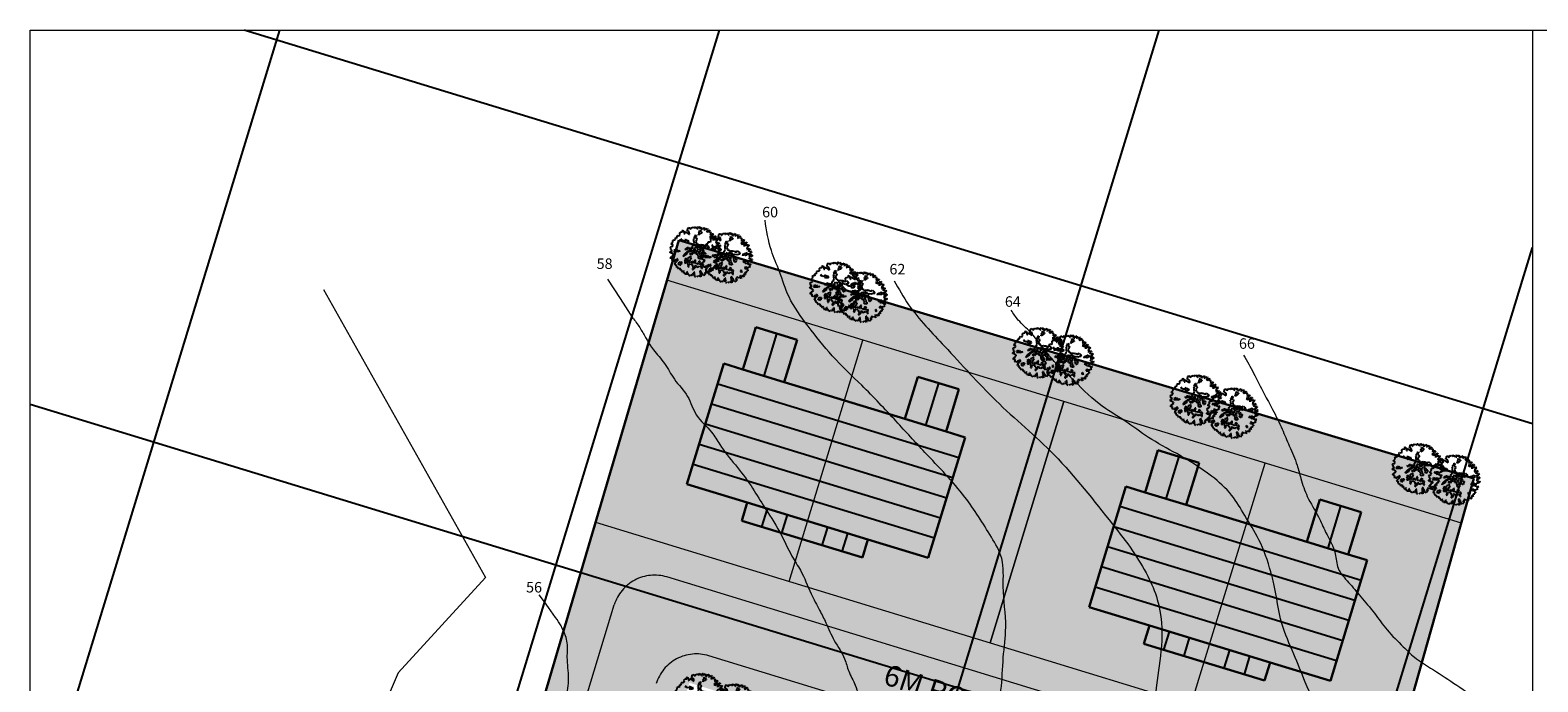
# Model space of a CAD drawing. Units: inches. Extents: x 32 to 140, y 26 to 107.
# Drawn here: x 32 to 104, y 76 to 107 of the extents above; entities that cross this region are included whole.
import ezdxf

# ---------------------------------------------------------------- set-up
doc = ezdxf.new("R2010")
doc.units = ezdxf.units.IN
doc.header["$MEASUREMENT"] = 0
doc.linetypes.add('ACAD_ISO03W100', pattern=[30, 12, -18])
for name, color, linetype, lineweight in [('Boundary', 20, 'Continuous', 30), ('Builtup', 7, 'Continuous', 20), ('Builtup Area', 7, 'Continuous', 20), ('Contour', 254, 'Continuous', 0), ('Fenceing', 7, 'FENCELINE1', 20), ('Line', 7, 'Continuous', 20), ('Open Space', 61, 'Continuous', 20)]:
    doc.layers.add(name, color=color, linetype=linetype, lineweight=lineweight)
for name, color, linetype in [('G1', 112, 'Continuous'), ('Gride', 21, 'Continuous'), ('House Dots', 40, 'Continuous'), ('House Hatch', 7, 'Continuous'), ('Legend', 7, 'Continuous'), ('road hatch', 9, 'Continuous'), ('Road Side', 9, 'Continuous'), ('yellow', 40, 'Continuous')]:
    doc.layers.add(name, color=color, linetype=linetype)
doc.linetypes.add('FENCELINE1', pattern='A,0.25,-0.1,[133,ltypeshp.shx,S=0.1,R=0,X=-0.1,Y=0],-0.1,1', length=1.45)

# ---------------------------------------------------------------- blocks, each defined once
blk = doc.blocks.new('TREE-2')
at = {"layer": 'G1'}
for p, q in [((3.03, 0.02), (3.09, 0.06)), ((3.04, -0.14), (3.03, 0.02)), ((3.09, 0.06), (3.1, 0.06)), ((3.1, 0.06), (3.33, -0.01)), ((3.33, -0.01), (3.58, 0.13)), ((3.56, 0.21), (3.58, 0.41)), ((3.58, 0.13), (3.56, 0.21)), ((3.58, 0.41), (3.71, 0.41)), ((3.71, 0.41), (3.91, 0.31)), ((3.91, 0.31), (4.28, 0.33)), ((4.28, 0.4), (4.38, 0.54)), ((4.28, 0.33), (4.28, 0.4)), ((4.36, 0.64), (4.42, 0.81)), ((4.38, 0.54), (4.36, 0.64)), ((4.42, 0.81), (4.69, 0.93)), ((4.69, 0.93), (5.09, 0.83)), ((5.09, 1.18), (5.27, 1.18)), ((5.19, 1.05), (5.09, 1.18)), ((5.09, 0.83), (5.19, 1.05)), ((5.27, 1.18), (5.35, 1.04)), ((5.4, 0.66), (5.33, 0.37)), ((5.33, 0.37), (5.46, 0.27)), ((5.35, 1.04), (5.4, 0.66)), ((5.46, 0.27), (5.58, 0.36)), ((5.58, 0.36), (5.62, 0.64)), ((5.62, 0.64), (5.78, 0.66)), ((5.78, 0.66), (5.93, 0.4)), ((5.93, 0.4), (6.3, -0.1)), ((6.28, 0.73), (6.3, 0.97)), ((6.4, 0.5), (6.28, 0.73)), ((6.3, 0.97), (6.42, 0.95)), ((6.57, 0.33), (6.4, 0.5)), ((6.42, 0.95), (6.52, 1.2)), ((6.45, -0.22), (6.57, 0.33)), ((6.52, 1.2), (6.73, 1.3)), ((6.73, 1.3), (6.9, 1.18)), ((6.9, 1.18), (6.9, 1.04)), ((6.9, 1.04), (6.94, 0.87)), ((6.94, 0.87), (7.04, 0.87)), ((7.04, 0.87), (7.23, 1.05)), ((7.23, 1.05), (7.47, 1.14)), ((7.47, 1.14), (7.51, 1.04)), ((7.51, 1.04), (7.62, 1.04)), ((7.62, 1.04), (7.74, 1.11)), ((7.74, 1.11), (7.87, 0.95)), ((7.87, 0.95), (7.84, 0.79)), ((7.84, 0.79), (7.93, 0.81)), ((7.93, 0.81), (8.15, 0.95)), ((8.15, 0.95), (8.3, 0.97)), ((8.34, 0.79), (8.28, 0.58)), ((8.28, 0.58), (8.5, 0.7)), ((8.3, 0.97), (8.34, 0.79)), ((8.5, 0.7), (8.52, 0.4)), ((8.52, 0.4), (8.69, 0.37)), ((8.69, 0.37), (8.73, 0.58)), ((8.73, 0.74), (8.96, 0.73)), ((8.73, 0.58), (8.73, 0.74)), ((8.96, 0.73), (9.02, 0.77)), ((9.06, 0.58), (8.96, 0.41)), ((8.96, 0.41), (9.12, 0.41)), ((9.02, 0.77), (9.06, 0.58)), ((9.12, 0.41), (9.29, 0.58)), ((9.29, 0.58), (9.41, 0.41)), ((9.37, 0.09), (9.35, -0.12)), ((9.41, 0.41), (9.37, 0.25)), ((9.37, 0.25), (9.37, 0.09)), ((9.5, -0.08), (9.57, 0.09)), ((9.57, 0.09), (9.72, -0.08)), ((9.72, -0.08), (9.91, 0.06)), ((9.91, 0.06), (9.97, 0.21)), ((9.97, 0.21), (10.03, 0.09)), ((10.03, 0.09), (10.17, 0.09)), ((10.17, 0.09), (10.07, -0.1)), ((0.86, -2.74), (0.93, -2.57)), ((0.99, -2.88), (0.86, -2.74)), ((0.93, -2.57), (1.11, -2.51)), ((1.19, -2.95), (0.99, -2.88)), ((1.11, -2.51), (1.44, -2.49)), ((1.37, -3.23), (1.19, -2.95)), ((1.21, -1.64), (1.4, -1.52)), ((1.34, -1.85), (1.21, -1.64)), ((1.23, -2.14), (1.34, -1.85)), ((1.42, -2.33), (1.23, -2.14)), ((1.46, -3.36), (1.37, -3.23)), ((1.4, -1.52), (1.75, -1.56)), ((1.44, -2.49), (1.42, -2.33)), ((1.42, -3.5), (1.46, -3.36)), ((1.71, -2.8), (1.99, -2.69)), ((2.22, -2.94), (1.71, -2.8)), ((1.73, -1.07), (1.85, -0.86)), ((1.93, -1.23), (1.73, -1.07)), ((1.75, -1.56), (1.98, -1.48)), ((1.85, -0.86), (2.16, -0.72)), ((1.98, -1.48), (1.93, -1.23)), ((1.99, -2.69), (2.12, -2.36)), ((2.12, -2.36), (2.34, -2.57)), ((2.16, -0.72), (2.3, -0.49)), ((2.55, -3.11), (2.22, -2.94)), ((2.26, -0.28), (2.72, -0.24)), ((2.3, -0.49), (2.26, -0.28)), ((2.34, -2.57), (2.51, -2.53)), ((2.63, -2.74), (2.43, -2.82)), ((2.43, -2.82), (2.84, -2.98)), ((2.51, -2.53), (2.63, -2.74)), ((2.88, -3.11), (2.55, -3.11)), ((2.72, -0.24), (2.73, -0.33)), ((2.73, -0.33), (3.04, -0.27)), ((2.84, -2.98), (3.17, -3.07)), ((3.17, -3.07), (2.88, -3.11)), ((3.04, -0.27), (3.04, -0.14)), ((4.12, -0.78), (4.49, -0.63)), ((4.3, -0.92), (4.12, -0.78)), ((4.53, -1.17), (4.3, -0.92)), ((4.33, -3.17), (4.53, -2.98)), ((4.55, -3.31), (4.33, -3.17)), ((4.77, -1.21), (4.53, -1.17)), ((4.53, -2.98), (4.78, -3.08)), ((4.69, -3.27), (4.55, -3.31)), ((5.07, -3.27), (4.69, -3.27)), ((5, -1.4), (4.77, -1.21)), ((4.78, -3.08), (4.9, -2.9)), ((4.9, -2.9), (5.21, -2.98)), ((4.92, -1.58), (5.08, -1.52)), ((5, -1.75), (4.92, -1.58)), ((5, -0.96), (5.17, -1.05)), ((5.08, -1.52), (5, -1.4)), ((5.19, -1.75), (5, -1.75)), ((5.27, -3.43), (5.07, -3.27)), ((5.17, -1.05), (5.4, -1.33)), ((5.48, -1.87), (5.19, -1.75)), ((5.21, -2.98), (5.29, -3.17)), ((5.54, -3.51), (5.27, -3.43)), ((5.29, -3.17), (5.58, -3.31)), ((5.4, -1.33), (5.62, -1.4)), ((5.66, -1.79), (5.48, -1.87)), ((5.58, -3.31), (5.64, -3.39)), ((5.62, -1.4), (5.66, -1.79)), ((5.64, -3.39), (5.89, -3.31)), ((5.89, -3.31), (6.14, -3.37)), ((6.08, -3.15), (6.16, -3)), ((6.14, -3.37), (6.08, -3.15)), ((6.16, -3), (6.49, -2.9)), ((6.3, -0.1), (6.45, -0.22)), ((6.49, -2.9), (6.61, -2.69)), ((6.61, -2.69), (6.82, -2.55)), ((6.67, -3.64), (6.77, -3.4)), ((6.77, -3.4), (6.9, -3.33)), ((6.82, -2.22), (6.88, -2.03)), ((6.82, -2.55), (6.82, -2.22)), ((6.88, -2.03), (6.96, -1.81)), ((6.9, -1.72), (7.02, -1.6)), ((6.96, -1.81), (6.9, -1.72)), ((6.9, -3.33), (6.94, -3.5)), ((7.02, -1.6), (7.21, -1.52)), ((7.21, -1.33), (7.23, -1.17)), ((7.21, -1.52), (7.21, -1.33)), ((7.37, -2.07), (7.21, -2.14)), ((7.21, -2.14), (7.23, -2.28)), ((7.23, -2.49), (7.21, -2.69)), ((7.21, -2.69), (7.35, -2.84)), ((7.23, -1.17), (7.52, -1)), ((7.23, -2.28), (7.23, -2.49)), ((7.35, -2.84), (7.42, -2.98)), ((7.5, -1.99), (7.37, -2.07)), ((7.42, -2.98), (7.62, -3.02)), ((7.5, -0.92), (7.66, -0.84)), ((7.52, -1), (7.5, -0.92)), ((7.52, -1.25), (7.5, -1.35)), ((7.5, -1.35), (7.56, -1.41)), ((7.66, -1.85), (7.5, -1.99)), ((7.74, -1.17), (7.52, -1.25)), ((7.62, -3.02), (7.54, -3.31)), ((7.54, -3.31), (7.68, -3.39)), ((7.56, -1.41), (7.68, -1.56)), ((7.66, -0.84), (7.77, -0.94)), ((7.68, -1.56), (7.66, -1.85)), ((7.68, -3.39), (7.91, -3.31)), ((7.77, -0.94), (7.74, -1.17)), ((7.91, -3.31), (8.12, -3.31)), ((8.12, -3.31), (8.26, -3.45)), ((8.26, -3.45), (8.61, -3.54)), ((8.32, -1.05), (8.36, -0.9)), ((8.61, -0.92), (8.32, -1.05)), ((8.36, -0.9), (8.59, -0.78)), ((8.46, -0.66), (8.65, -0.51)), ((8.59, -0.78), (8.46, -0.66)), ((8.9, -0.9), (8.61, -0.92)), ((8.65, -0.51), (8.84, -0.53)), ((8.75, -0.16), (8.86, -0.16)), ((8.84, -0.34), (8.75, -0.16)), ((8.84, -0.53), (8.84, -0.34)), ((8.86, -0.16), (9, -0.3)), ((9.06, -0.82), (8.9, -0.9)), ((9, -0.3), (9.19, -0.59)), ((9.17, -0.86), (9.06, -0.82)), ((9.19, -0.59), (9.17, -0.86)), ((9.35, -0.12), (9.5, -0.08)), ((10.07, -0.1), (9.97, -0.28)), ((9.97, -0.28), (10.15, -0.43)), ((10.15, -0.43), (10.24, -0.27)), ((10.24, -0.27), (10.3, -0.41)), ((10.3, -0.41), (10.48, -0.33)), ((10.56, -0.64), (10.4, -0.72)), ((10.4, -0.72), (10.4, -0.9)), ((10.4, -0.9), (10.48, -1.13)), ((10.48, -0.33), (10.66, -0.28)), ((10.48, -1.13), (10.56, -0.96)), ((10.71, -0.47), (10.56, -0.64)), ((10.56, -0.96), (10.73, -1.13)), ((10.56, -2.37), (10.79, -2.7)), ((10.92, -2.49), (10.56, -2.37)), ((10.66, -0.28), (10.71, -0.47)), ((10.73, -0.88), (10.89, -0.82)), ((10.73, -1.13), (10.73, -0.88)), ((10.79, -2.7), (11.1, -2.64)), ((10.98, -1.67), (10.87, -1.77)), ((10.87, -1.77), (10.98, -1.9)), ((10.89, -0.82), (10.93, -0.7)), ((10.93, -1.19), (10.92, -1.32)), ((10.92, -1.32), (11.08, -1.26)), ((11.03, -2.31), (10.92, -2.49)), ((10.93, -0.7), (11, -0.92)), ((11.06, -1.07), (10.93, -1.19)), ((11.1, -1.58), (10.98, -1.67)), ((10.98, -1.9), (11.1, -1.77)), ((11, -0.92), (11.06, -1.07)), ((11.39, -2.82), (11.02, -3.07)), ((11.02, -3.07), (11.39, -3.19)), ((11.2, -2.12), (11.03, -2.31)), ((11.08, -1.26), (11.1, -1.46)), ((11.1, -1.46), (11.1, -1.58)), ((11.1, -1.77), (11.23, -1.69)), ((11.1, -2.64), (11.33, -2.49)), ((11.53, -2.08), (11.2, -2.12)), ((11.23, -1.69), (11.43, -1.83)), ((11.33, -2.49), (11.6, -2.61)), ((11.64, -2.78), (11.39, -2.82)), ((11.39, -3.19), (11.6, -3.11)), ((11.43, -1.83), (11.61, -2.01)), ((11.61, -2.01), (11.53, -2.08)), ((11.6, -2.61), (11.74, -2.45)), ((11.6, -3.11), (12.03, -3.27)), ((11.88, -2.82), (11.64, -2.78)), ((11.74, -2.45), (11.88, -2.64)), ((11.88, -2.64), (11.88, -2.82)), ((12.03, -3.27), (12.13, -3.25)), ((12.13, -3.25), (12.19, -3.5)), ((0.55, -4.1), (0.62, -3.77)), ((0.9, -4.18), (0.55, -4.1)), ((0.62, -3.77), (0.88, -3.69)), ((0.63, -4.61), (0.82, -4.49)), ((0.9, -4.78), (0.63, -4.61)), ((0.82, -4.49), (0.9, -4.18)), ((0.88, -3.69), (1.03, -3.73)), ((0.99, -4.86), (0.9, -4.78)), ((0.9, -5.56), (1.13, -5.44)), ((1, -5.64), (0.9, -5.56)), ((1.19, -4.9), (0.99, -4.86)), ((1.23, -5.7), (1, -5.64)), ((1.03, -3.73), (1.11, -3.54)), ((1.07, -5.97), (1.11, -5.93)), ((1.13, -6.01), (1.07, -5.97)), ((1.11, -3.54), (1.42, -3.5)), ((1.11, -5.93), (1.23, -5.7)), ((1.13, -5.44), (1.34, -5.13)), ((1.19, -6.34), (1.13, -6.01)), ((1.27, -4.71), (1.19, -4.9)), ((1.21, -6.44), (1.19, -6.34)), ((1.34, -6.53), (1.21, -6.44)), ((1.52, -4.71), (1.27, -4.71)), ((1.34, -5.13), (1.54, -5.13)), ((1.46, -6.57), (1.34, -6.53)), ((1.46, -6.78), (1.46, -6.57)), ((1.46, -6.98), (1.46, -6.78)), ((1.85, -6.88), (1.46, -6.98)), ((1.6, -4.84), (1.52, -4.71)), ((1.54, -5.13), (1.81, -4.9)), ((1.81, -4.55), (1.6, -4.84)), ((1.75, -5.66), (1.73, -5.89)), ((1.73, -5.89), (1.97, -5.91)), ((1.95, -5.58), (1.75, -5.66)), ((1.95, -4.71), (1.81, -4.55)), ((1.81, -4.9), (1.95, -5.05)), ((1.83, -7.15), (1.85, -6.88)), ((1.95, -5.05), (1.95, -4.71)), ((2.02, -5.44), (1.95, -5.58)), ((1.97, -5.91), (2.22, -6.22)), ((2.18, -5.58), (2.02, -5.44)), ((2.45, -5.6), (2.18, -5.58)), ((2.22, -6.22), (2.24, -5.93)), ((2.24, -5.93), (2.41, -5.89)), ((2.41, -5.89), (2.65, -5.93)), ((2.65, -5.72), (2.45, -5.6)), ((2.65, -5.93), (2.65, -5.72)), ((3.31, -5.89), (3.23, -6.1)), ((3.23, -6.1), (3.52, -6.13)), ((3.46, -5.72), (3.31, -5.89)), ((3.4, -4.5), (3.6, -4.28)), ((3.48, -4.61), (3.4, -4.5)), ((3.6, -5.31), (3.4, -5.33)), ((3.4, -5.33), (3.46, -5.72)), ((3.58, -4.49), (3.48, -4.61)), ((3.52, -6.13), (3.68, -5.99)), ((3.95, -4.38), (3.58, -4.49)), ((3.77, -6.88), (3.58, -7.11)), ((3.6, -4.28), (3.81, -4.16)), ((3.66, -5.23), (3.6, -5.31)), ((3.89, -5.11), (3.66, -5.23)), ((3.68, -5.99), (3.73, -5.72)), ((3.73, -5.72), (3.91, -6.03)), ((3.91, -6.03), (3.77, -6.41)), ((3.77, -6.41), (3.81, -6.61)), ((3.81, -6.61), (3.77, -6.88)), ((3.81, -4.16), (3.93, -4.07)), ((3.89, -5.33), (3.89, -5.11)), ((3.93, -5.48), (3.89, -5.33)), ((3.93, -4.07), (4.2, -3.97)), ((3.99, -5.83), (3.93, -5.48)), ((3.93, -7.02), (4.08, -6.71)), ((4.12, -4.44), (3.95, -4.38)), ((4.2, -5.62), (3.99, -5.83)), ((4.08, -6.71), (4.36, -6.69)), ((4.36, -4.34), (4.12, -4.44)), ((4.34, -5.17), (4.18, -5.37)), ((4.18, -5.37), (4.2, -5.62)), ((4.2, -3.97), (4.51, -3.95)), ((4.22, -6.18), (4.41, -5.97)), ((4.47, -6.41), (4.22, -6.18)), ((4.55, -5.25), (4.34, -5.17)), ((4.55, -4.01), (4.35, -4.14)), ((4.35, -4.14), (4.36, -4.34)), ((4.36, -6.69), (4.65, -6.86)), ((4.41, -5.97), (4.65, -5.91)), ((4.74, -6.38), (4.47, -6.41)), ((4.51, -3.95), (4.57, -3.87)), ((4.8, -4.05), (4.55, -4.01)), ((4.75, -5.15), (4.55, -5.25)), ((4.65, -6.86), (4.55, -7.02)), ((4.57, -3.87), (4.82, -3.74)), ((4.65, -5.91), (4.75, -5.72)), ((4.88, -6.26), (4.74, -6.38)), ((4.9, -5.07), (4.75, -5.15)), ((4.75, -5.72), (4.9, -5.54)), ((4.92, -3.91), (4.8, -4.05)), ((4.82, -3.74), (5.02, -3.76)), ((4.98, -6.41), (4.88, -6.26)), ((4.88, -6.57), (4.98, -6.41)), ((4.9, -6.73), (4.88, -6.57)), ((4.98, -5.21), (4.9, -5.07)), ((4.9, -5.54), (5.07, -5.42)), ((5.21, -6.65), (4.9, -6.73)), ((5.27, -3.89), (4.92, -3.91)), ((5.07, -5.42), (4.98, -5.21)), ((4.99, -4.5), (5.11, -4.4)), ((5.07, -4.69), (4.99, -4.5)), ((5.02, -3.76), (5.37, -3.7)), ((5.37, -4.84), (5.07, -4.69)), ((5.11, -4.4), (5.42, -4.4)), ((5.31, -6.45), (5.21, -6.65)), ((5.6, -3.99), (5.27, -3.89)), ((5.43, -6.3), (5.31, -6.45)), ((5.37, -3.7), (5.58, -3.68)), ((5.64, -4.67), (5.37, -4.84)), ((5.42, -4.4), (5.56, -4.5)), ((5.56, -6.36), (5.43, -6.3)), ((5.79, -3.6), (5.54, -3.51)), ((5.54, -6.67), (5.68, -6.46)), ((5.56, -6.92), (5.54, -6.67)), ((5.56, -4.5), (5.79, -4.4)), ((5.74, -6.18), (5.56, -6.36)), ((5.58, -3.68), (5.89, -3.72)), ((5.75, -4.05), (5.6, -3.99)), ((5.83, -4.57), (5.64, -4.67)), ((5.68, -6.46), (5.81, -6.26)), ((5.81, -6.26), (5.74, -6.18)), ((5.93, -3.97), (5.75, -4.05)), ((5.89, -3.72), (5.79, -3.6)), ((5.79, -4.4), (5.91, -4.26)), ((6.08, -4.61), (5.83, -4.57)), ((5.91, -4.26), (6.1, -4.4)), ((6.1, -4.09), (5.93, -3.97)), ((6.22, -4.73), (6.08, -4.61)), ((6.22, -4.2), (6.1, -4.09)), ((6.1, -4.4), (6.24, -4.34)), ((6.24, -4.34), (6.22, -4.2)), ((6.45, -4.69), (6.22, -4.73)), ((6.36, -6.9), (6.24, -7.11)), ((6.28, -3.64), (6.67, -3.64)), ((6.36, -3.95), (6.28, -3.64)), ((6.61, -4.1), (6.36, -3.95)), ((6.36, -5.06), (6.49, -4.88)), ((6.63, -5.17), (6.36, -5.06)), ((6.44, -6.78), (6.36, -6.9)), ((6.63, -7.02), (6.44, -6.78)), ((6.55, -4.73), (6.45, -4.69)), ((6.49, -4.22), (6.61, -4.1)), ((6.59, -4.49), (6.49, -4.22)), ((6.49, -4.88), (6.55, -4.73)), ((6.51, -5.93), (6.67, -5.83)), ((6.61, -6.16), (6.51, -5.93)), ((6.77, -4.57), (6.59, -4.49)), ((6.61, -5.37), (6.78, -5.33)), ((6.74, -5.6), (6.61, -5.37)), ((6.84, -6.32), (6.61, -6.16)), ((6.78, -5.33), (6.63, -5.17)), ((6.67, -5.83), (6.74, -5.6)), ((6.82, -4.34), (6.77, -4.57)), ((6.94, -4.18), (6.82, -4.34)), ((7.06, -6.36), (6.84, -6.32)), ((6.98, -4.73), (6.92, -4.98)), ((6.92, -4.98), (7.11, -5.15)), ((6.94, -3.5), (7.02, -3.68)), ((7.17, -4.18), (6.94, -4.18)), ((7.21, -4.85), (6.98, -4.73)), ((7.15, -5.35), (7.01, -5.54)), ((7.01, -5.54), (7.06, -5.76)), ((7.02, -3.68), (7.31, -3.75)), ((7.06, -5.76), (7.15, -6.03)), ((7.15, -6.03), (7.06, -6.36)), ((7.11, -5.15), (7.15, -5.35)), ((7.21, -4.3), (7.17, -4.18)), ((7.21, -3.62), (7.39, -3.56)), ((7.31, -3.75), (7.21, -3.62)), ((7.43, -4.14), (7.21, -4.3)), ((7.48, -4.79), (7.21, -4.85)), ((7.39, -3.56), (7.74, -3.73)), ((7.66, -4.08), (7.43, -4.14)), ((7.54, -4.44), (7.44, -4.59)), ((7.44, -4.59), (7.48, -4.79)), ((7.74, -4.59), (7.54, -4.44)), ((7.72, -4.16), (7.66, -4.08)), ((7.89, -4.05), (7.72, -4.16)), ((7.74, -3.73), (7.91, -3.87)), ((8.14, -4.59), (7.74, -4.59)), ((7.78, -5.37), (7.95, -5.27)), ((7.99, -5.62), (7.78, -5.37)), ((7.8, -5.66), (7.99, -5.62)), ((7.8, -6.03), (7.8, -5.66)), ((8.01, -6.1), (7.8, -6.03)), ((7.83, -4.98), (8.09, -4.88)), ((7.95, -5.27), (7.83, -4.98)), ((7.91, -3.87), (7.89, -4.05)), ((8.36, -4.32), (7.99, -4.36)), ((7.99, -4.36), (8.14, -4.59)), ((8.28, -5.83), (8.01, -6.1)), ((8.09, -4.88), (8.28, -5.13)), ((8.28, -5.13), (8.16, -5.29)), ((8.16, -5.29), (8.24, -5.39)), ((8.24, -5.39), (8.44, -5.52)), ((8.44, -5.52), (8.28, -5.83)), ((8.86, -4.59), (8.36, -4.32)), ((8.61, -3.54), (8.73, -3.78)), ((8.73, -3.78), (8.94, -3.91)), ((9.23, -4.59), (8.86, -4.59)), ((8.94, -3.91), (9.37, -3.81)), ((9.58, -4.67), (9.23, -4.59)), ((9.37, -3.81), (9.54, -4.2)), ((9.54, -4.2), (9.58, -4.67)), ((9.74, -6.44), (9.84, -6.71)), ((9.97, -6.61), (9.74, -6.44)), ((9.84, -6.71), (10.19, -6.8)), ((10.24, -6.63), (9.97, -6.61)), ((10.13, -5.13), (10.01, -4.98)), ((10.01, -4.98), (10.13, -5)), ((10.19, -6.8), (10.07, -6.96)), ((10.13, -5), (10.32, -4.96)), ((10.34, -5.21), (10.13, -5.13)), ((10.55, -6.74), (10.24, -6.63)), ((10.32, -4.96), (10.5, -4.84)), ((10.59, -5.11), (10.34, -5.21)), ((10.5, -4.84), (10.55, -4.92)), ((10.55, -4.92), (10.81, -4.96)), ((10.75, -6.96), (10.55, -6.74)), ((10.59, -5.25), (10.59, -5.11)), ((10.63, -5.35), (10.59, -5.25)), ((10.67, -5.37), (10.63, -5.35)), ((10.94, -5.39), (10.67, -5.37)), ((10.81, -4.96), (10.96, -4.86)), ((11.14, -5.27), (10.94, -5.39)), ((10.96, -4.86), (11.14, -4.9)), ((11.1, -6.81), (11, -6.92)), ((11.3, -6.92), (11.1, -6.81)), ((11.14, -4.9), (11.18, -5.07)), ((11.18, -5.07), (11.14, -5.27)), ((11.43, -5.99), (11.26, -6.1)), ((11.26, -6.1), (11.33, -6.36)), ((11.49, -6.88), (11.3, -6.92)), ((11.33, -6.36), (11.6, -6.49)), ((11.47, -5.38), (11.41, -5.58)), ((11.41, -5.58), (11.84, -5.69)), ((11.61, -3.89), (11.43, -4.1)), ((11.43, -4.1), (11.64, -4.22)), ((11.53, -6.14), (11.43, -5.99)), ((11.67, -5.21), (11.47, -5.38)), ((11.7, -6.92), (11.49, -6.88)), ((11.64, -5.99), (11.53, -6.14)), ((11.86, -4.41), (11.6, -4.51)), ((11.6, -4.51), (11.9, -4.74)), ((11.6, -6.49), (11.66, -6.65)), ((11.7, -3.66), (11.61, -3.89)), ((11.64, -4.22), (12.03, -4.12)), ((11.82, -6.01), (11.64, -5.99)), ((11.66, -6.65), (11.82, -6.57)), ((11.84, -5.39), (11.67, -5.21)), ((11.97, -3.62), (11.7, -3.66)), ((11.8, -6.81), (11.7, -6.92)), ((11.74, -5.69), (11.94, -5.54)), ((11.84, -5.69), (11.74, -5.69)), ((11.82, -6.57), (11.8, -6.81)), ((12.05, -5.99), (11.82, -6.01)), ((11.97, -5.15), (11.84, -5.39)), ((12.07, -4.51), (11.86, -4.41)), ((11.9, -4.74), (12.05, -4.88)), ((11.94, -5.54), (12.13, -5.81)), ((12.19, -3.5), (11.97, -3.62)), ((12.15, -5.13), (11.97, -5.15)), ((12.03, -4.12), (12.19, -4.3)), ((12.05, -4.88), (12.19, -4.82)), ((12.13, -5.81), (12.05, -5.99)), ((12.19, -4.3), (12.07, -4.51)), ((12.32, -4.96), (12.15, -5.13)), ((12.19, -4.82), (12.32, -4.96)), ((1.71, -7.21), (1.83, -7.15)), ((1.81, -7.33), (1.71, -7.21)), ((1.93, -7.31), (1.81, -7.33)), ((2.1, -7.56), (1.93, -7.31)), ((1.93, -7.7), (2.1, -7.56)), ((2.05, -7.87), (1.93, -7.7)), ((2.08, -7.87), (2.05, -7.87)), ((2.28, -7.72), (2.08, -7.87)), ((2.26, -8.2), (2.32, -7.97)), ((2.45, -8.3), (2.26, -8.2)), ((2.47, -7.91), (2.28, -7.72)), ((2.32, -7.97), (2.47, -7.91)), ((2.45, -8.55), (2.45, -8.3)), ((2.82, -8.65), (2.45, -8.55)), ((2.98, -8.16), (2.73, -8.47)), ((2.73, -8.47), (2.82, -8.65)), ((3.1, -8.3), (2.98, -8.16)), ((3.04, -8.36), (3.1, -8.3)), ((3.07, -8.5), (3.04, -8.36)), ((3.04, -8.9), (3.1, -8.77)), ((3.25, -8.98), (3.04, -8.9)), ((3.1, -8.77), (3.07, -8.5)), ((3.33, -9.14), (3.25, -8.98)), ((3.46, -9.33), (3.33, -9.14)), ((3.62, -9.13), (3.46, -9.33)), ((3.58, -7.11), (3.83, -7.17)), ((3.91, -9.33), (3.62, -9.13)), ((3.83, -7.17), (3.93, -7.02)), ((4.2, -9.33), (3.91, -9.33)), ((4.22, -8.92), (4.15, -9.07)), ((4.15, -9.07), (4.2, -9.33)), ((4.35, -9.04), (4.22, -8.92)), ((4.49, -8.75), (4.35, -9.04)), ((4.38, -9.75), (4.55, -9.52)), ((4.55, -9.99), (4.38, -9.75)), ((4.51, -7.85), (4.42, -8.1)), ((4.42, -8.1), (4.59, -8.1)), ((4.45, -9.29), (4.55, -9.04)), ((4.55, -9.52), (4.45, -9.29)), ((4.61, -8.86), (4.49, -8.75)), ((4.77, -7.77), (4.51, -7.85)), ((4.55, -7.02), (4.75, -7.06)), ((4.55, -9.04), (4.61, -8.86)), ((4.59, -8.1), (4.75, -7.93)), ((4.75, -7.06), (4.69, -7.31)), ((4.69, -7.31), (4.8, -7.54)), ((4.75, -7.93), (5.04, -7.93)), ((5, -9.89), (4.76, -10.05)), ((4.8, -7.54), (4.77, -7.77)), ((5.15, -10.01), (5, -9.89)), ((5.04, -7.93), (5.25, -7.68)), ((5.29, -9.89), (5.15, -10.01)), ((5.23, -7.45), (5.35, -7.42)), ((5.25, -7.68), (5.23, -7.45)), ((5.46, -10.07), (5.29, -9.89)), ((5.35, -7.42), (5.48, -7.58)), ((5.66, -10.28), (5.46, -10.07)), ((5.48, -7.58), (5.48, -7.78)), ((5.48, -7.78), (5.66, -7.83)), ((5.6, -7.11), (5.56, -6.92)), ((5.91, -7.12), (5.6, -7.11)), ((5.66, -7.83), (5.81, -8.03)), ((5.85, -9.85), (5.66, -10.28)), ((5.89, -9.37), (5.68, -9.54)), ((5.68, -9.54), (5.77, -9.66)), ((5.77, -9.66), (5.85, -9.85)), ((5.81, -8.03), (5.95, -7.95)), ((5.93, -8.9), (5.83, -9.13)), ((5.83, -9.13), (5.89, -9.37)), ((6.01, -7.37), (5.91, -7.12)), ((6.08, -9.02), (5.93, -8.9)), ((5.95, -7.95), (6.18, -7.83)), ((6.11, -7.45), (6.01, -7.37)), ((6.15, -9.23), (6.08, -9.02)), ((6.09, -9.48), (6.15, -9.23)), ((6.26, -9.6), (6.09, -9.48)), ((6.22, -7.29), (6.11, -7.45)), ((6.18, -7.83), (6.32, -8.01)), ((6.2, -9.72), (6.26, -9.6)), ((6.22, -10.01), (6.2, -9.72)), ((6.24, -7.11), (6.22, -7.29)), ((6.4, -10.28), (6.22, -10.01)), ((6.32, -8.01), (6.49, -8.26)), ((6.92, -10.03), (6.4, -10.28)), ((6.47, -7.39), (6.67, -7.25)), ((6.55, -7.62), (6.47, -7.39)), ((6.49, -8.26), (6.47, -8.51)), ((6.47, -8.51), (6.59, -8.49)), ((6.61, -7.78), (6.55, -7.62)), ((6.59, -8.49), (6.71, -8.28)), ((6.77, -7.64), (6.61, -7.78)), ((6.67, -7.25), (6.63, -7.02)), ((6.63, -8.11), (6.77, -7.99)), ((6.71, -8.28), (6.63, -8.11)), ((6.82, -9.68), (6.73, -9.85)), ((6.73, -9.85), (6.88, -9.81)), ((6.92, -7.58), (6.77, -7.64)), ((6.77, -7.99), (6.94, -7.72)), ((7.1, -9.68), (6.82, -9.68)), ((6.88, -9.81), (6.98, -9.95)), ((6.94, -7.72), (6.92, -7.58)), ((6.98, -9.95), (6.92, -10.03)), ((7.27, -9.37), (7.1, -9.68)), ((7.14, -9.41), (7.27, -9.37)), ((7.37, -9.6), (7.14, -9.41)), ((7.51, -9.78), (7.37, -9.6)), ((7.7, -9.72), (7.51, -9.78)), ((7.82, -9.91), (7.7, -9.72)), ((8.01, -9.93), (7.82, -9.91)), ((8.07, -9.44), (7.91, -9.45)), ((7.91, -9.45), (7.91, -9.7)), ((7.91, -9.7), (8.13, -9.81)), ((8.13, -9.81), (8.01, -9.93)), ((8.18, -9.62), (8.07, -9.44)), ((8.28, -9.5), (8.18, -9.62)), ((8.5, -9.68), (8.28, -9.5)), ((8.42, -8.34), (8.4, -8.49)), ((8.4, -8.49), (8.55, -8.61)), ((8.59, -8.28), (8.42, -8.34)), ((8.59, -9.82), (8.5, -9.68)), ((8.55, -8.61), (8.61, -8.76)), ((8.71, -8.44), (8.59, -8.28)), ((8.89, -9.75), (8.59, -9.82)), ((8.61, -8.76), (8.71, -8.44)), ((8.83, -9.33), (8.71, -9.62)), ((8.71, -9.62), (8.86, -9.6)), ((9.1, -9.35), (8.83, -9.33)), ((8.86, -9.6), (8.89, -9.75)), ((9.19, -9.45), (9.1, -9.35)), ((9.41, -9.35), (9.19, -9.45)), ((9.31, -8.94), (9.27, -9.21)), ((9.27, -9.21), (9.41, -9.35)), ((9.45, -9.13), (9.31, -8.94)), ((9.53, -9.04), (9.45, -9.13)), ((9.7, -9.04), (9.53, -9.04)), ((9.61, -7.91), (9.57, -8.13)), ((9.57, -8.13), (9.8, -8.2)), ((9.88, -7.89), (9.61, -7.91)), ((9.84, -9.04), (9.7, -9.04)), ((9.8, -8.77), (9.78, -8.9)), ((9.78, -8.9), (9.84, -9.04)), ((9.8, -8.2), (10.13, -8.44)), ((10.07, -8.86), (9.8, -8.77)), ((10.09, -8.18), (9.88, -7.89)), ((10.13, -8.44), (9.98, -8.57)), ((9.98, -8.57), (10.11, -8.75)), ((10.07, -6.96), (10.19, -7.21)), ((10.11, -8.75), (10.07, -8.86)), ((10.38, -8.3), (10.09, -8.18)), ((10.19, -7.21), (10.34, -7.07)), ((10.34, -7.07), (10.62, -7.35)), ((10.5, -8.09), (10.38, -8.3)), ((10.62, -8.24), (10.5, -8.09)), ((10.62, -7.35), (10.79, -7.64)), ((10.85, -8.13), (10.62, -8.24)), ((10.98, -7.08), (10.75, -6.96)), ((10.96, -7.81), (10.75, -8.01)), ((10.75, -8.01), (10.85, -8.13)), ((10.79, -7.64), (11.06, -7.44)), ((11.16, -7.76), (10.96, -7.81)), ((11, -6.92), (10.98, -7.08)), ((11.06, -7.44), (11.16, -7.76))]:
    blk.add_line(p, q, dxfattribs=at)

msp = doc.modelspace()

# ---------------------------------------------------------------- hatches: boundary and pattern name
at = {"layer": 'House Dots', "linetype": 'Continuous'}
h = msp.add_hatch(dxfattribs=at)
h.set_pattern_fill('DOTS', color=256, scale=5, style=0)
h.paths.add_polyline_path([(81.139, 89.769), (71.576, 92.692), (70.699, 89.823), (73.568, 88.946), (74.182, 90.955), (76.142, 90.355), (75.528, 88.347), (76.437, 88.069), (74.683, 82.331), (71.814, 83.208), (71.551, 82.348), (68.682, 83.225), (68.068, 81.217), (77.631, 78.293)])
h.paths.add_polyline_path([(64.961, 91.578), (65.87, 91.3), (66.484, 93.308), (68.444, 92.709), (67.83, 90.701), (70.699, 89.823), (71.576, 92.692), (62.253, 95.543), (58.862, 84.031), (68.068, 81.217), (68.682, 83.225), (65.813, 84.102), (66.076, 84.963), (63.207, 85.84)])
h.paths.add_polyline_path([(82.333, 79.992), (84.087, 85.73), (84.996, 85.452), (85.61, 87.461), (87.57, 86.861), (86.956, 84.853), (89.825, 83.976), (90.702, 86.845), (81.139, 89.769), (77.631, 78.293), (87.194, 75.369), (87.808, 77.378), (84.939, 78.255), (85.202, 79.115)])
h.paths.add_polyline_path([(100.035, 83.992), (90.702, 86.845), (89.825, 83.976), (92.694, 83.099), (93.308, 85.107), (95.268, 84.508), (94.654, 82.5), (95.563, 82.222), (93.809, 76.484), (90.94, 77.361), (90.677, 76.5), (87.808, 77.378), (87.194, 75.369), (96.757, 72.446), (96.814, 72.632)])
at = {"layer": 'Open Space', "linetype": 'ACAD_ISO03W100'}
msp.add_hatch(color=256, dxfattribs=at).paths.add_polyline_path([(62.817, 97.458), (62.253, 95.543), (81.139, 89.769), (100.035, 83.992), (100.635, 86.106)])
at = {"layer": 'road hatch', "linetype": 'Continuous'}
msp.add_hatch(color=256, dxfattribs=at).paths.add_polyline_path([(89.382, 51.172), (90.259, 54.041), (59.856, 63.336, -0.414214), (58.528, 65.834), (61.744, 76.353, -0.414214), (64.241, 77.681), (94.677, 68.376), (95.554, 71.245), (62.249, 81.427, 0.414214), (59.752, 80.099), (54.404, 62.605, -0.379064), (52.142, 61.221), (51.192, 57.993), (53.002, 56.723, 0.509876), (56.064, 57.775), (56.481, 59.14, -0.414214), (58.979, 60.467)])
at = {"layer": 'Road Side', "linetype": 'Continuous'}
h = msp.add_hatch(dxfattribs=at)
h.set_pattern_fill('DOTS', color=256, scale=5, style=0)
h.paths.add_polyline_path([(53.002, 56.723), (51.192, 57.993), (50.744, 56.475), (56.088, 52.724), (58.062, 59.179), (61.497, 58.129), (71.06, 55.205), (90.212, 49.35), (91.849, 55.124), (91.586, 55.204), (72.46, 61.052), (62.897, 63.975), (59.816, 64.917), (63.325, 76.393), (66.405, 75.451), (75.968, 72.527), (95.123, 66.671), (96.761, 72.444), (96.757, 72.446), (77.631, 78.293), (58.862, 84.031), (52.142, 61.221, 0.379064), (54.404, 62.605), (59.752, 80.099, -0.414214), (62.249, 81.427), (95.554, 71.245), (94.677, 68.376), (64.241, 77.681, 0.414214), (61.744, 76.353), (58.528, 65.834, 0.414214), (59.856, 63.336), (90.259, 54.041), (89.382, 51.172), (58.979, 60.467, 0.414214), (56.481, 59.14), (56.064, 57.775, -0.509876)])
at = {"layer": 'yellow', "linetype": 'Continuous'}
h = msp.add_hatch(color=256, dxfattribs=at)
h.paths.add_polyline_path([(68.945, 84.086), (71.814, 83.208), (74.683, 82.331), (76.437, 88.069), (75.528, 88.347), (73.568, 88.946), (70.699, 89.823)])
h.paths.add_polyline_path([(70.699, 89.823), (67.83, 90.701), (65.87, 91.3), (64.961, 91.578), (63.207, 85.84), (66.076, 84.963), (68.945, 84.086)])
h.paths.add_polyline_path([(67.83, 90.701), (68.444, 92.709), (66.484, 93.308), (65.87, 91.3)])
h.paths.add_polyline_path([(74.182, 90.955), (73.568, 88.946), (75.528, 88.347), (76.142, 90.355)])
h.paths.add_polyline_path([(68.945, 84.086), (68.682, 83.225), (71.551, 82.348), (71.814, 83.208)])
h.paths.add_polyline_path([(68.682, 83.225), (68.945, 84.086), (66.076, 84.963), (65.813, 84.102)])
h = msp.add_hatch(color=256, dxfattribs=at)
h.paths.add_polyline_path([(95.563, 82.222), (94.654, 82.5), (92.694, 83.099), (89.825, 83.976), (88.071, 78.238), (90.94, 77.361), (93.809, 76.484)])
h.paths.add_polyline_path([(88.071, 78.238), (89.825, 83.976), (86.956, 84.853), (84.996, 85.452), (84.087, 85.73), (82.333, 79.992), (85.202, 79.115)])
h.paths.add_polyline_path([(85.202, 79.115), (84.939, 78.255), (87.808, 77.378), (88.071, 78.238)])
h.paths.add_polyline_path([(90.677, 76.5), (90.94, 77.361), (88.071, 78.238), (87.808, 77.378)])
h.paths.add_polyline_path([(94.654, 82.5), (95.268, 84.508), (93.308, 85.107), (92.694, 83.099)])
h.paths.add_polyline_path([(86.956, 84.853), (87.57, 86.861), (85.61, 87.461), (84.996, 85.452)])

# ---------------------------------------------------------------- linework, layer by layer
at = {"layer": 'Boundary'}
for p, q in [((48.691, 49.504), (62.817, 97.458)), ((62.817, 97.458), (100.635, 86.106)), ((100.635, 86.106), (86.89, 37.636))]:
    msp.add_line(p, q, dxfattribs=at)
at = {"layer": 'Builtup', "linetype": 'Continuous'}
for p, q in [((81.139, 89.769), (62.253, 95.543)), ((68.068, 81.217), (71.576, 92.692)), ((77.631, 78.293), (81.139, 89.769)), ((81.139, 89.769), (77.631, 78.293)), ((100.037, 83.991), (81.139, 89.769)), ((87.194, 75.369), (90.702, 86.845)), ((58.862, 84.031), (77.631, 78.293)), ((54.404, 62.605), (59.752, 80.099)), ((77.631, 78.293), (96.757, 72.446))]:
    msp.add_line(p, q, dxfattribs=at)
at = {"layer": 'Builtup Area', "linetype": 'Continuous', "lineweight": 30}
for p, q in [((65.87, 91.3), (66.484, 93.308)), ((68.444, 92.709), (66.484, 93.308)), ((67.83, 90.701), (68.444, 92.709)), ((63.207, 85.84), (64.961, 91.578)), ((65.87, 91.3), (64.961, 91.578)), ((73.568, 88.946), (67.83, 90.701)), ((73.568, 88.946), (74.182, 90.955)), ((76.142, 90.355), (74.182, 90.955)), ((75.528, 88.347), (76.142, 90.355)), ((76.437, 88.069), (75.528, 88.347)), ((74.683, 82.331), (76.437, 88.069)), ((84.996, 85.452), (85.61, 87.461)), ((87.57, 86.861), (85.61, 87.461)), ((86.956, 84.853), (87.57, 86.861)), ((63.207, 85.84), (66.076, 84.963)), ((82.333, 79.992), (84.087, 85.73)), ((84.996, 85.452), (84.087, 85.73)), ((65.813, 84.102), (66.076, 84.963)), ((92.694, 83.099), (86.956, 84.853)), ((92.694, 83.099), (93.308, 85.107)), ((95.268, 84.508), (93.308, 85.107)), ((65.813, 84.102), (71.551, 82.348)), ((94.654, 82.5), (95.268, 84.508)), ((71.551, 82.348), (71.814, 83.208)), ((71.814, 83.208), (74.683, 82.331)), ((95.563, 82.222), (94.654, 82.5)), ((93.809, 76.484), (95.563, 82.222)), ((82.333, 79.992), (85.202, 79.115)), ((84.939, 78.255), (85.202, 79.115)), ((84.939, 78.255), (90.677, 76.5)), ((90.677, 76.5), (90.94, 77.361)), ((90.94, 77.361), (93.809, 76.484))]:
    msp.add_line(p, q, dxfattribs=at)
for points in [[(67.83, 90.701), (65.87, 91.3)], [(75.528, 88.347), (73.568, 88.946)], [(86.956, 84.853), (84.996, 85.452)], [(66.076, 84.963), (71.814, 83.208)], [(94.654, 82.5), (92.694, 83.099)], [(90.94, 77.361), (85.202, 79.115)]]:
    msp.add_lwpolyline(points, dxfattribs=at)
at = {"layer": 'Contour'}
for points in [[(60.673, 93.707), (60.044, 94.675), (59.448, 95.591)], [(56.963, 79.501), (56.624, 79.971), (56.427, 80.245), (56.185, 80.58)]]:
    msp.add_lwpolyline(points, dxfattribs=at)
for points in [[(72.625, 39.584), (72.473, 41.066), (72.397, 42.548), (72.245, 44.676), (71.978, 46.081), (71.788, 46.917), (71.978, 48.323), (72.169, 49.539), (72.207, 51.31), (72.473, 52.944), (72.929, 54.35), (73.5, 55.452), (74.489, 56.972), (75.401, 58.112), (76.162, 59.327), (76.581, 60.695), (77.075, 62.063), (77.417, 62.899), (77.417, 65.21), (77.531, 67.072), (77.531, 68.705), (77.417, 70.491), (77.684, 72.391), (77.836, 74.329), (78.14, 76.039), (78.254, 77.597), (78.368, 79.041), (78.254, 80.97), (78.178, 82.299), (77.684, 83.325), (76.428, 85.225), (74.527, 87.353), (73.157, 88.835), (71.522, 90.545), (70.115, 91.951), (68.974, 93.357), (68.061, 94.752), (67.604, 95.968), (67.224, 96.955), (66.92, 98.399)], [(73.065, 95.522), (73.749, 94.382), (75.461, 92.406), (77.895, 89.823), (80.672, 87.239), (83.448, 83.933), (84.399, 82.679), (85.122, 81.463), (85.578, 80.361), (85.769, 78.138), (85.54, 76.276), (85.35, 73.997), (85.274, 71.907), (85.312, 70.121), (85.464, 68.487), (86.073, 66.071), (86.377, 63.601), (86.529, 61.473), (86.339, 59.991), (86.035, 58.889), (85.845, 58.167), (85.692, 57.483), (84.818, 56.267), (83.829, 54.861), (83.182, 53.151), (82.498, 51.632), (81.395, 49.657), (80.444, 47.795), (79.227, 45.667), (78.352, 43.919), (77.515, 42.665), (77.059, 41.639), (76.792, 40.233), (76.602, 38.904), (76.564, 38.638)], [(97.135, 66.296), (96.484, 67.472), (95.769, 68.563), (95.454, 69.571), (95.244, 70.747), (94.971, 71.776), (94.508, 72.615), (94.109, 73.245), (93.373, 74.717), (92.617, 76.418), (92.071, 77.761), (91.503, 79.21), (91.125, 81.099), (90.978, 81.666), (90.41, 83.2), (89.738, 84.355), (89.107, 85.32), (88.162, 86.223), (86.501, 87.294), (85.156, 88.071), (84.043, 88.847), (82.809, 89.663), (81.464, 90.922), (80.434, 91.951), (79.551, 93.064), (78.963, 93.652), (78.627, 94.114)], [(60.673, 93.707), (61, 93.231), (61.268, 92.77), (61.61, 92.235), (62.146, 91.581), (62.608, 90.838), (63.233, 90.02), (63.664, 89.128), (64.378, 88.31), (64.765, 87.73), (65.509, 86.755), (66.254, 85.759), (66.834, 84.837), (67.623, 83.559), (68.203, 82.414), (68.605, 81.745), (69.115, 80.633), (69.517, 79.845), (69.815, 79.25), (70.216, 78.403), (70.708, 77.526), (70.901, 76.946), (71.214, 76.277), (71.437, 75.346), (71.6, 74.439), (71.705, 73.785), (71.526, 72.789), (71.184, 71.808), (70.841, 70.93), (70.321, 69.949), (69.829, 69.295), (69.547, 68.998), (68.981, 67.877), (68.565, 67.178), (68.163, 66.182), (67.954, 65.156), (67.82, 64.175), (67.672, 63.506), (67.478, 62.643), (67.344, 62.123), (67.091, 60.702), (66.942, 59.587), (66.6, 58.457), (66.377, 56.866), (66.228, 55.528), (65.841, 54.336), (65.454, 53.578), (65.082, 52.879), (64.477, 51.303), (63.971, 50.352), (63.138, 49.237), (62.423, 48.28), (61.977, 47.418), (61.516, 46.571), (61.203, 45.946), (60.846, 45.411), (60.533, 44.787), (60.399, 44.46)], [(89.684, 91.985), (90.156, 91.129), (90.659, 90.141), (91.057, 89.403), (91.515, 88.458), (91.855, 87.661), (92.224, 86.746), (92.402, 86.112), (92.712, 85.259), (93.244, 84.285), (93.583, 83.562), (94.041, 82.529), (94.174, 81.85), (94.677, 81.171), (95.253, 80.485), (95.903, 79.702), (96.508, 78.906), (97.277, 78.109), (97.808, 77.607), (98.577, 77.09), (99.67, 76.382), (100.862, 75.555), (101.659, 74.891), (101.999, 74.596)], [(47.878, 48.159), (48.197, 48.626), (48.729, 48.966), (49.452, 49.179), (50.538, 49.2), (51.516, 49.136), (52.303, 49.115), (52.835, 49.158), (53.729, 49.073), (54.516, 48.839), (55.112, 48.648), (55.856, 48.69), (56.452, 48.903), (56.856, 49.285), (57.112, 50.05), (57.409, 50.985), (57.771, 51.517), (58.069, 52.303), (58.431, 53.153), (58.58, 53.621), (58.686, 54.259), (58.537, 54.875), (58.112, 55.385), (57.282, 55.738), (56.814, 56.312), (56.346, 57.056), (56.005, 57.736), (55.729, 58.692), (55.622, 59.67), (55.729, 60.924), (55.856, 62.072), (56.112, 63.326), (56.197, 63.985), (56.324, 65.631), (56.473, 67.097), (56.495, 68.627), (56.537, 69.86), (56.644, 71.029), (56.75, 72.283), (56.92, 73.401), (57.09, 73.975), (57.367, 74.719), (57.473, 75.654), (57.58, 76.61), (57.516, 77.609), (57.516, 78.29), (57.431, 78.63), (57.218, 79.097), (56.963, 79.501)]]:
    msp.add_spline(points, degree=3, dxfattribs=at)
at = {"layer": 'Fenceing'}
for p, q in [((45.916, 95.099), (53.621, 81.403)), ((53.621, 81.403), (49.472, 76.867)), ((49.472, 76.867), (36.385, 46.477))]:
    msp.add_line(p, q, dxfattribs=at)
at = {"layer": 'Gride', "linetype": 'Continuous'}
for p, q in [((31.971, 68.608), (43.844, 107.442)), ((39.787, 25.769), (64.758, 107.442)), ((103.423, 88.707), (42.143, 107.442)), ((60.701, 25.769), (85.671, 107.442)), ((81.615, 25.769), (103.423, 97.1)), ((103.423, 67.793), (31.971, 89.638))]:
    msp.add_line(p, q, dxfattribs=at)
at = {"layer": 'House Hatch', "linetype": 'Continuous'}
for p, q in [((66.874, 90.993), (67.488, 93.001)), ((74.572, 88.639), (75.186, 90.648)), ((86, 85.145), (86.614, 87.154)), ((66.769, 83.81), (67.032, 84.67)), ((93.698, 82.792), (94.312, 84.8)), ((67.725, 83.517), (67.989, 84.378)), ((69.638, 82.933), (69.901, 83.793)), ((70.594, 82.64), (70.857, 83.501)), ((85.895, 77.962), (86.158, 78.823)), ((86.851, 77.67), (87.115, 78.531)), ((88.764, 77.085), (89.027, 77.946)), ((89.72, 76.793), (89.984, 77.653))]:
    msp.add_line(p, q, dxfattribs=at)
for points in [[(64.669, 90.621), (76.144, 87.113)], [(64.376, 89.665), (75.852, 86.157)], [(64.084, 88.709), (75.56, 85.2)], [(63.792, 87.752), (75.267, 84.244)], [(63.499, 86.796), (74.975, 83.288)], [(95.271, 81.265), (83.795, 84.774)], [(94.978, 80.309), (83.503, 83.818)], [(94.686, 79.353), (83.21, 82.861)], [(94.393, 78.397), (82.918, 81.905)], [(94.101, 77.44), (82.625, 80.949)]]:
    msp.add_lwpolyline(points, dxfattribs=at)
at = {"layer": 'Line'}
for p, q in [((31.971, 107.442), (106.046, 107.442)), ((31.971, 25.769), (31.971, 107.442)), ((95.554, 71.245), (62.249, 81.427)), ((94.677, 68.376), (64.241, 77.681))]:
    msp.add_line(p, q, dxfattribs=at)
at = {"layer": 'Line', "linetype": 'Continuous'}
msp.add_line((103.423, 107.442), (103.423, 25.769), dxfattribs=at)
at = {"layer": 'Line', "linetype": 'ACAD_ISO03W100'}
for centre in [(61.665, 79.514), (63.657, 75.768)]:
    msp.add_arc(centre, 2, 73, 163, dxfattribs=at)

# ---------------------------------------------------------------- block references
at = {"layer": 'G1', "xscale": 0.207218817491371, "yscale": 0.2072188174913663, "zscale": 0.2072188174913475, "rotation": 19.17306922766675}
for p in [(62.057, 97.335), (63.536, 97.046), (68.703, 95.644), (69.945, 95.179), (78.356, 92.532), (79.77, 92.179), (85.84, 90.282), (87.582, 89.663), (96.404, 87.014), (98.137, 86.474), (62.265, 76.077), (63.853, 75.582)]:
    msp.add_blockref('TREE-2', p, dxfattribs=at)

# ---------------------------------------------------------------- texts
at = {"layer": 'Contour', "char_height": 0.5, "width": 1.33271, "attachment_point": 1}
for s, insert in [('{\\fArial|b0|i0|c0|p34;60}', (66.783, 99.037)), ('{\\fArial|b0|i0|c0|p34;58}', (58.913, 96.581)), ('{\\fArial|b0|i0|c0|p34;62}', (72.838, 96.32)), ('{\\fArial|b0|i0|c0|p34;64}', (78.328, 94.782)), ('{\\fArial|b0|i0|c0|p34;66}', (89.461, 92.783)), ('{\\fArial|b0|i0|c0|p34;56}', (55.557, 81.19))]:
    msp.add_mtext(s, dxfattribs=dict(at, insert=insert))
at = {"layer": 'Legend', "insert": (72.793, 77.303), "char_height": 1, "width": 18.54796, "attachment_point": 1, "rotation": 341.86857}
msp.add_mtext('{\\fArial|b1|i0|c0|p34;6M ROW (3M  C/W)}', dxfattribs=at)

doc.saveas('drawing.dxf')
